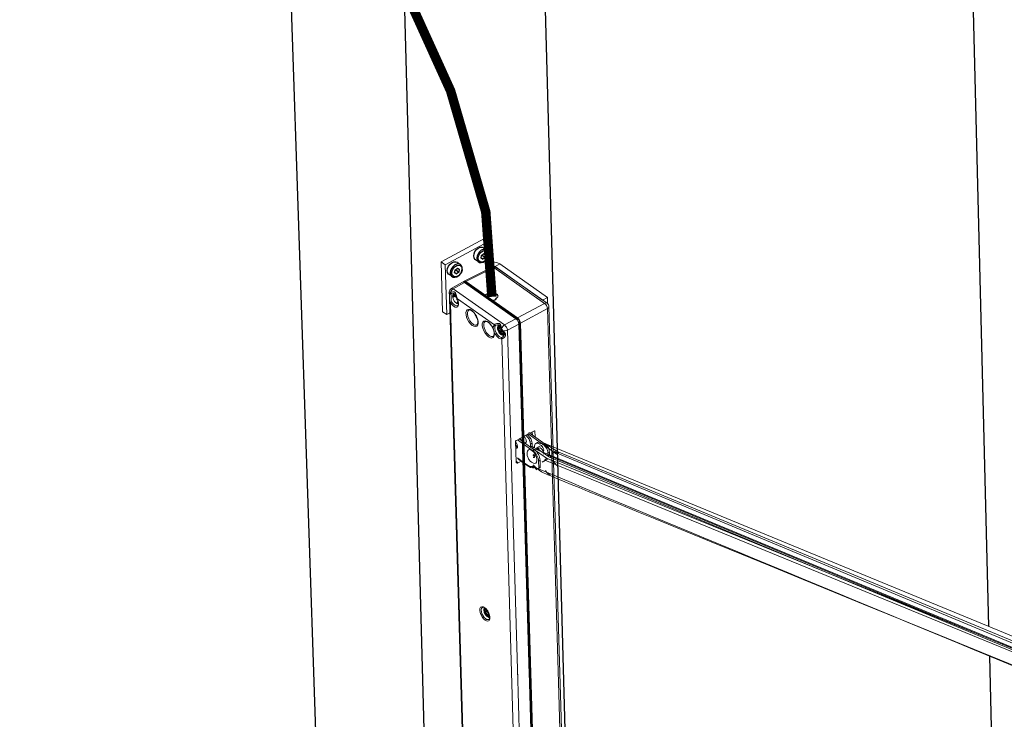
# Model space of a CAD drawing. Units: inches. Extents: x 123578 to 125579, y 193813 to 197000.
# Drawn here: x 124530 to 124635, y 193888 to 193962 of the extents above; entities that cross this region are included whole.
import ezdxf

# ---------------------------------------------------------------- set-up
doc = ezdxf.new("R2010")
doc.units = ezdxf.units.IN
doc.header["$MEASUREMENT"] = 0

# ---------------------------------------------------------------- blocks, each defined once
blk = doc.blocks.new('A$C4B0056EB')
for p, q in [((3.5, 3.87), (2.55, 4.34)), ((0.69, 0.58), (1.64, 0.11)), ((2.25, 2.24), (2.13, 1.43)), ((2.13, 1.43), (2.63, 1.08)), ((2.21, 1.94), (2.32, 2.02)), ((2.89, 2.72), (2.25, 2.24)), ((2.32, 2.02), (2.36, 2.33)), ((2.32, 2.02), (3.27, 1.55)), ((2.63, 1.08), (3.27, 1.55)), ((2.81, 2.66), (3.39, 2.37)), ((3.39, 2.37), (2.89, 2.72)), ((3.27, 1.55), (3.39, 2.37))]:
    blk.add_line(p, q)
at = {"flags": 128}
for points in [[(2.55, 4.34), (2.39, 4.41), (1.88, 4.44), (1.34, 4.26), (0.84, 3.89), (0.42, 3.36), (0.13, 2.73), (0, 2.07), (0.05, 1.46), (0.26, 0.95), (0.63, 0.61), (0.69, 0.58)], [(3.11, 0.36), (2.58, 0.07), (2.05, 0), (1.58, 0.14), (1.21, 0.48), (1, 0.99), (0.95, 1.6), (1.08, 2.26), (1.37, 2.88), (1.79, 3.41), (2.29, 3.79), (2.83, 3.97), (3.34, 3.94), (3.76, 3.69), (4.06, 3.26), (4.19, 2.7), (4.15, 2.05), (3.94, 1.4), (3.57, 0.82), (3.11, 0.36)], [(3.22, 0.5), (3.64, 0.92), (3.96, 1.45), (4.13, 2.04), (4.14, 2.62), (3.98, 3.1), (3.67, 3.44), (3.25, 3.6), (2.78, 3.55), (2.3, 3.3), (1.88, 2.88), (1.56, 2.34), (1.39, 1.75), (1.39, 1.18), (1.54, 0.69), (1.85, 0.35), (2.27, 0.19), (2.74, 0.25), (3.22, 0.5)]]:
    blk.add_lwpolyline(points, dxfattribs=at)
blk = doc.blocks.new('A$C346F1034')
at = {"color": 7}
for p, q in [((0, 562.57), (17.18, 25.11)), ((33.8, 542.77), (47.72, 0.04)), ((74.71, 516.61), (86.1, 72.41)), ((204.1, 226.05), (198.94, 448.47)), ((209.19, 6.64), (204.3, 217.55))]:
    blk.add_line(p, q, dxfattribs=at)
at = {"color": 7, "linetype": 'Continuous', "lineweight": 15}
for p, q in [((47.79, 330.39), (60.16, 337.01)), ((48.96, 329.57), (61.32, 336.19)), ((61.32, 336.19), (60.16, 337.01)), ((61.32, 336.19), (61.52, 329.08)), ((48.96, 329.57), (47.79, 330.39)), ((48.2, 316.16), (47.79, 330.39)), ((48.96, 329.57), (49.36, 315.34)), ((61.54, 328.47), (61.52, 329.08)), ((63.21, 329.02), (64.59, 329.76)), ((78.15, 320.18), (64.59, 329.76)), ((54.35, 324.87), (62.32, 328.86)), ((54.88, 324.76), (62.85, 328.74)), ((62.85, 328.74), (77.34, 318.5)), ((63.21, 329.02), (76.77, 319.44)), ((63.22, 328.93), (63.21, 329.02)), ((63.55, 328.76), (78.04, 318.52)), ((50.69, 322.79), (53.87, 324.62)), ((51.25, 322.69), (54.42, 324.51)), ((69.14, 314.11), (54.42, 324.51)), ((54.45, 324.49), (54.7, 324.52)), ((54.55, 324.42), (54.61, 324.45)), ((69.84, 313.9), (54.66, 324.63)), ((54.71, 324.46), (54.7, 324.52)), ((54.7, 324.46), (54.94, 324.43)), ((54.7, 324.31), (54.86, 324.39)), ((54.86, 324.39), (69.7, 313.91)), ((54.86, 324.39), (55.01, 324.38)), ((54.88, 324.76), (69.6, 314.35)), ((50.1, 321.37), (50.09, 321.72)), ((50.69, 321.35), (50.72, 321.36)), ((51.16, 320.81), (51.31, 320.45)), ((51.35, 321.37), (51.18, 321.21)), ((65.87, 312.36), (51.25, 322.69)), ((51.56, 320.84), (51.3, 321.03)), ((51.59, 320.78), (51.33, 320.97)), ((51.41, 320.91), (51.35, 320.88)), ((51.51, 320.5), (51.35, 320.88)), ((52.04, 320.67), (51.5, 320.39)), ((52, 320.76), (51.51, 320.5)), ((51.6, 321.11), (51.56, 320.84)), ((51.94, 320.87), (51.74, 320.76)), ((51.76, 320.8), (51.81, 321.08)), ((51.93, 320.89), (51.76, 320.8)), ((50.4, 310.88), (50.14, 319.81)), ((50.66, 310.94), (50.44, 318.76)), ((51.31, 320.45), (51.13, 320.37)), ((51.49, 320.38), (51.3, 320.3)), ((51.5, 320.38), (51.5, 320.39)), ((52.19, 320.16), (51.93, 320.42)), ((52.26, 319.7), (52.26, 320.02)), ((52.48, 319.54), (52.38, 319.53)), ((52.39, 318.68), (52.44, 318.96)), ((52.39, 318.68), (52.39, 318.68)), ((52.42, 319.82), (62.96, 312.37)), ((52.43, 318.59), (52.47, 318.86)), ((52.54, 319.39), (52.46, 319.34)), ((52.47, 318.86), (52.72, 318.67)), ((52.51, 319.06), (52.61, 319.12)), ((77.34, 318.5), (69.6, 314.35)), ((76.77, 319.44), (78.15, 320.18)), ((76.77, 319.44), (76.77, 319.42)), ((78.15, 320.18), (78.2, 318.39)), ((49.36, 315.34), (48.2, 316.16)), ((49.36, 315.34), (50.26, 315.82)), ((70.4, 312.86), (78.14, 317)), ((78.14, 317), (81.24, 206.95)), ((78.55, 317.58), (81.68, 206.64)), ((69.14, 314.11), (65.87, 312.36)), ((66.67, 310.86), (69.94, 312.61)), ((69.47, 313.79), (69.7, 313.91)), ((69.7, 313.91), (69.85, 313.9)), ((69.86, 313.06), (70.08, 313.19)), ((72.76, 212.65), (69.94, 312.61)), ((70.08, 313.19), (70.16, 313.32)), ((70.08, 313.19), (72.9, 213.17)), ((72.99, 213.02), (70.16, 313.31)), ((70.4, 312.86), (73.22, 212.87)), ((55.71, 117.69), (50.4, 310.88)), ((55.98, 117.84), (50.66, 310.94)), ((64.1, 311.47), (63.9, 311.42)), ((63.96, 311.83), (64.1, 311.47)), ((63.98, 311), (64.22, 310.74)), ((64.26, 311.39), (64.06, 311.33)), ((64.69, 311.46), (64.11, 311.16)), ((64.38, 310.88), (64.11, 311.16)), ((64.38, 311.82), (64.12, 312.03)), ((64.41, 311.75), (64.14, 311.97)), ((64.21, 311.92), (64.16, 311.89)), ((64.3, 311.51), (64.16, 311.89)), ((64.22, 310.74), (64.21, 310.45)), ((64.83, 311.69), (64.29, 311.4)), ((64.29, 311.4), (64.29, 311.4)), ((64.77, 311.76), (64.3, 311.51)), ((64.44, 312.07), (64.38, 311.82)), ((64.95, 311.19), (64.38, 310.88)), ((64.42, 310.44), (64.44, 310.74)), ((64.99, 310.74), (64.42, 310.44)), ((65.01, 311.05), (64.44, 310.74)), ((64.47, 310.06), (64.69, 310.06)), ((65.11, 310.57), (64.53, 310.26)), ((64.76, 310.26), (64.53, 310.26)), ((64.75, 311.83), (64.56, 311.74)), ((64.58, 311.76), (64.65, 312.03)), ((64.74, 311.85), (64.58, 311.76)), ((64.95, 311.19), (64.69, 311.46)), ((64.69, 310.06), (64.85, 309.71)), ((64.89, 311.56), (64.72, 311.93)), ((64.9, 311.57), (64.74, 311.93)), ((65.34, 310.56), (64.76, 310.26)), ((65.44, 310.47), (64.86, 310.17)), ((65.04, 309.79), (64.86, 310.17)), ((64.99, 310.74), (65.01, 311.05)), ((65.17, 309.86), (65.04, 309.79)), ((65.34, 310.56), (65.11, 310.57)), ((65.12, 309.66), (65.18, 309.93)), ((65.12, 309.66), (65.12, 309.66)), ((65.15, 309.57), (65.21, 309.82)), ((65.21, 309.82), (65.47, 309.61)), ((65.26, 310.02), (65.48, 310.14)), ((65.5, 310.1), (65.32, 310)), ((65.59, 309.78), (65.32, 310)), ((65.6, 309.81), (65.46, 310.18)), ((65.5, 310.16), (65.69, 310.22)), ((65.63, 309.81), (65.5, 310.16)), ((65.61, 309.79), (65.59, 309.78)), ((69.49, 210.84), (66.67, 310.86)), ((65.07, 308.43), (70.6, 107.5)), ((69.49, 279.53), (72.76, 281.34)), ((72.75, 281.64), (77.45, 278.32)), ((73.22, 281.55), (74.4, 282.11)), ((73.7, 281.78), (73.72, 280.95)), ((73.79, 280.9), (73.76, 281.81)), ((74.36, 282.09), (74.52, 282.06)), ((74.57, 280.35), (74.52, 282.06)), ((69.12, 273.13), (68.95, 279.12)), ((69.52, 279.54), (73.92, 276.43)), ((69.97, 279.79), (73.66, 277.18)), ((70.2, 279.92), (70.85, 279.17)), ((71.85, 278.67), (71.69, 278.58)), ((72.85, 279.71), (71.88, 280.85)), ((72.33, 281.1), (73.31, 279.96)), ((76.27, 278.58), (72.54, 281.21)), ((72.85, 279.71), (73.31, 279.96)), ((73.67, 278.56), (73.7, 277.58)), ((74.45, 276.92), (77.29, 278.51)), ((74.79, 278.51), (75.25, 278.76)), ((76.33, 278.54), (80.69, 275.46)), ((81.24, 276.01), (77.29, 278.51)), ((77.29, 278.51), (233.08, 214.06)), ((77.29, 278.51), (78.27, 277.37)), ((73.08, 277.59), (73.1, 277.6)), ((73.23, 277.61), (73.21, 278.31)), ((73.72, 277.14), (78.07, 274.06)), ((74.38, 277.24), (74.38, 277.49)), ((74.48, 276.93), (229.56, 212.15)), ((74.93, 277.18), (78.63, 274.59)), ((74.99, 276.81), (75.72, 277.2)), ((75.16, 277.31), (75.81, 276.57)), ((76.82, 276.07), (76.65, 275.98)), ((77.81, 277.12), (76.84, 278.25)), ((77.01, 275.65), (76.98, 275.4)), ((77.81, 277.12), (78.27, 277.37)), ((78.21, 275.02), (78.18, 275.72)), ((78.64, 275.97), (78.67, 274.99)), ((79.76, 275.93), (80.22, 276.18)), ((80.75, 275.42), (81.2, 275.66)), ((234.88, 211.12), (80.84, 275.72)), ((81.3, 275.96), (234.85, 211.83)), ((69.65, 272.95), (69.11, 273.41)), ((70.6, 273.41), (69.68, 272.96)), ((75.58, 271.55), (75.52, 273.44)), ((75.98, 273.68), (76.03, 271.79)), ((77.68, 273.77), (78.14, 274.02)), ((78.05, 275), (78.07, 275.01)), ((78.69, 274.55), (233.73, 209.8)), ((79.03, 273.39), (79.49, 273.63)), ((79.15, 274.8), (234.65, 209.73)), ((79.36, 274.65), (79.35, 274.91)), ((79.49, 273.63), (80.72, 272.19)), ((73.9, 271.54), (73.25, 271.63)), ((73.7, 272.03), (73.71, 271.86)), ((74.58, 271.58), (74.06, 272.23)), ((74.18, 271.58), (74.4, 271.69)), ((75.01, 270.93), (74.31, 271.81)), ((75.94, 271.54), (75.48, 271.3)), ((59.92, 231.03), (60.1, 230.68)), ((60.1, 230.68), (59.95, 230.55)), ((60.26, 231.18), (60.01, 231.31)), ((60.06, 231.24), (60.05, 231.25)), ((60.32, 231.1), (60.06, 231.24)), ((60.19, 231.17), (60.1, 231.12)), ((60.29, 230.75), (60.1, 231.12)), ((60.72, 230.79), (60.14, 230.48)), ((60.26, 231.48), (60.26, 231.18)), ((60.68, 230.96), (60.29, 230.75)), ((60.74, 230.86), (60.3, 230.63)), ((60.09, 230.11), (60.35, 229.92)), ((60.14, 230.48), (60.3, 230.63)), ((60.78, 230.59), (60.21, 230.29)), ((60.48, 230.08), (60.21, 230.29)), ((60.35, 229.92), (60.39, 229.59)), ((61.05, 230.39), (60.48, 230.08)), ((61.13, 230.26), (60.55, 229.95)), ((60.6, 229.6), (60.55, 229.95)), ((61.17, 229.9), (60.6, 229.6)), ((60.68, 229.25), (60.86, 229.34)), ((61.3, 229.76), (60.73, 229.45)), ((60.92, 229.54), (60.73, 229.45)), ((61.05, 230.39), (60.78, 230.59)), ((60.86, 229.34), (61.07, 229)), ((61.33, 229.75), (60.92, 229.54)), ((61.36, 229.65), (61.02, 229.47)), ((61.24, 229.12), (61.02, 229.47)), ((61.17, 229.9), (61.13, 230.26)), ((61.31, 229.16), (61.24, 229.12)), ((61.31, 229.03), (61.31, 229.35)), ((61.34, 228.97), (61.34, 229.27)), ((61.34, 229.27), (61.46, 229.21)), ((72.35, 104.94), (69.4, 214.44)), ((72.75, 213.08), (72.9, 213.17)), ((75.62, 106.57), (72.76, 213.25)), ((72.9, 213.17), (72.95, 213.25)), ((72.92, 213.16), (75.77, 107)), ((72.99, 213.02), (73.22, 212.87)), ((73.02, 213.1), (75.88, 106.85)), ((75.94, 106.64), (73.08, 213.1)), ((73.23, 213.07), (76.08, 106.82)), ((81.24, 206.95), (83.81, 111.25)), ((81.67, 206.83), (84.22, 111.82))]:
    blk.add_line(p, q, dxfattribs=at)
at = {"color": 7, "linetype": 'Continuous', "lineweight": 15, "flags": 128}
for points in [[(54.66, 324.63), (54.6, 324.67), (54.54, 324.69), (54.49, 324.69), (54.45, 324.68), (54.41, 324.65), (54.38, 324.6), (54.37, 324.55)], [(54.7, 324.52), (54.71, 324.56), (54.71, 324.59)], [(50.42, 321.61), (50.44, 321.55), (50.47, 321.49), (50.51, 321.44), (50.55, 321.4), (50.6, 321.37), (50.65, 321.36), (50.7, 321.36), (50.75, 321.37)], [(52.36, 319.86), (52.26, 320.07), (52.1, 320.52), (51.93, 320.96), (51.76, 321.24), (51.52, 321.38), (51.16, 321.43), (50.79, 321.38), (50.71, 321.35)], [(51.33, 320.97), (51.31, 320.98), (51.31, 320.98)], [(51.49, 321.42), (51.42, 321.4), (51.35, 321.37)], [(50.44, 318.76), (50.86, 318.18), (51.33, 317.74), (51.79, 317.49), (52.21, 317.44), (52.53, 317.62), (52.73, 317.99), (52.77, 318.52), (52.67, 319.15), (52.42, 319.82)], [(52.49, 317.9), (52.46, 317.88), (52.09, 317.83), (51.64, 318.02), (51.19, 318.42), (50.77, 318.97)], [(51.5, 320.39), (51.51, 320.39), (51.52, 320.4), (51.52, 320.41), (51.52, 320.43), (51.52, 320.44), (51.52, 320.46), (51.52, 320.48), (51.51, 320.5)], [(52.56, 319.3), (52.53, 319.44), (52.37, 319.81)], [(52.39, 318.68), (52.39, 318.68), (52.39, 318.67)], [(52.48, 317.91), (52.54, 317.94), (52.65, 318.12), (52.71, 318.45), (52.67, 318.91), (52.56, 319.3)], [(56.66, 312.24), (57.14, 311.98), (57.58, 311.91), (57.95, 312.05), (58.2, 312.37), (58.32, 312.85), (58.31, 313.45), (58.15, 314.13), (57.87, 314.83), (57.48, 315.49), (57.03, 316.06), (56.54, 316.49), (56.05, 316.75), (55.61, 316.82), (55.24, 316.69), (54.99, 316.37), (54.87, 315.88), (54.89, 315.28), (55.04, 314.6), (55.32, 313.9), (55.71, 313.24), (56.16, 312.67), (56.66, 312.24)], [(56.87, 312.6), (56.41, 313), (55.99, 313.54), (55.64, 314.16), (55.4, 314.81), (55.28, 315.43), (55.3, 315.97), (55.45, 316.37), (55.71, 316.6)], [(57.68, 315.07), (57.49, 315.4), (57.1, 315.91), (56.68, 316.3), (56.28, 316.55), (55.96, 316.64), (55.73, 316.61), (55.71, 316.6)], [(57.95, 312.4), (58.05, 312.46), (58.19, 312.69), (58.26, 313.1), (58.23, 313.62), (58.08, 314.2), (57.83, 314.81), (57.68, 315.07)], [(62.69, 311.16), (62.34, 311.87), (61.9, 312.52), (61.4, 313.04), (60.89, 313.38), (60.4, 313.53), (60, 313.46), (59.7, 313.19), (59.53, 312.72), (59.52, 312.12), (59.66, 311.42), (59.93, 310.7), (60.32, 310.01), (60.79, 309.41), (61.3, 308.95)], [(61.52, 309.31), (61.06, 309.72), (60.64, 310.25), (60.29, 310.87), (60.05, 311.52), (59.93, 312.15), (59.95, 312.68), (60.1, 313.09), (60.36, 313.32)], [(62, 312.29), (61.75, 312.63), (61.33, 313.02), (60.93, 313.26), (60.6, 313.36), (60.37, 313.32), (60.36, 313.31)], [(62.6, 309.11), (62.7, 309.17), (62.84, 309.4), (62.91, 309.81), (62.87, 310.33), (62.73, 310.92), (62.48, 311.53), (62.14, 312.12), (62, 312.29)], [(65.15, 308.81), (64.76, 308.82), (64.3, 309.07), (63.85, 309.52), (63.46, 310.1), (63.19, 310.75), (63.07, 311.38), (63.11, 311.89), (63.32, 312.23)], [(64.98, 311.21), (64.86, 311.53), (64.69, 311.97), (64.5, 312.25), (64.2, 312.37), (63.82, 312.39), (63.51, 312.33), (63.48, 312.31)], [(61.3, 308.95), (61.68, 308.74), (62.04, 308.63), (62.36, 308.65), (62.63, 308.79), (62.83, 309.04), (62.94, 309.39), (62.98, 309.82), (62.93, 310.31)], [(62.93, 310.31), (63.13, 309.89), (63.38, 309.49), (63.65, 309.14), (63.95, 308.84), (64.25, 308.61), (64.54, 308.46), (64.82, 308.4), (65.07, 308.43)], [(64.11, 311.16), (64.1, 311.18), (64.08, 311.21), (64.07, 311.24), (64.06, 311.27), (64.06, 311.29), (64.06, 311.32), (64.07, 311.33), (64.07, 311.34)], [(64.14, 311.97), (64.13, 311.98), (64.12, 311.99)], [(64.29, 311.4), (64.3, 311.41), (64.3, 311.41), (64.31, 311.42), (64.31, 311.44), (64.31, 311.45), (64.31, 311.47), (64.31, 311.49), (64.3, 311.51)], [(64.98, 311.21), (64.98, 311.21), (64.99, 311.23), (65.01, 311.25), (65.04, 311.28)], [(65.28, 310.68), (65.14, 310.88), (64.99, 311.21)], [(65.16, 309.45), (65.52, 309.37), (65.69, 309.42)], [(65.22, 310.75), (65.23, 310.75), (65.25, 310.75), (65.28, 310.75), (65.31, 310.77)], [(65.34, 308.91), (65.47, 309.03), (65.7, 309.33), (65.82, 309.65), (65.78, 309.94), (65.57, 310.29), (65.24, 310.72), (65.22, 310.76)], [(65.61, 309.76), (65.61, 309.77), (65.59, 309.78)], [(68.96, 279.04), (69, 278.99), (69.27, 278.58), (69.46, 278.12), (69.54, 277.68), (69.49, 277.34), (69.31, 277.14), (69.05, 277.11), (69.01, 277.12)], [(71.85, 278.67), (72.01, 278.85), (72.05, 279.15)], [(74.38, 277.49), (74.4, 277.84), (74.47, 278.13), (74.61, 278.36), (74.79, 278.51), (75.02, 278.58), (75.28, 278.57), (75.57, 278.47), (75.87, 278.29)], [(68.99, 277.67), (69.19, 277.5), (69.49, 277.35)], [(69.49, 277.35), (69.19, 277.5), (68.99, 277.67)], [(73.93, 272.92), (74.05, 272.86), (74.45, 272.78), (74.77, 272.9), (74.98, 273.2), (75.07, 273.66), (75.01, 274.22), (74.83, 274.84), (74.53, 275.45), (74.15, 275.99), (73.71, 276.41), (73.28, 276.68), (72.88, 276.75), (72.56, 276.63), (72.34, 276.33), (72.27, 276.02)], [(73.92, 276.43), (73.96, 276.38), (74.24, 275.97), (74.43, 275.51), (74.51, 275.08), (74.46, 274.73), (74.29, 274.53), (74.03, 274.5), (73.98, 274.5)], [(75.74, 277.17), (75.97, 277.2), (76.25, 277.07), (76.53, 276.8), (76.78, 276.44), (76.94, 276.03), (77.01, 275.65)], [(76.82, 276.07), (76.97, 276.25), (77.02, 276.56)], [(79.35, 274.91), (79.37, 275.26), (79.44, 275.55), (79.58, 275.78), (79.76, 275.93), (79.99, 276), (80.25, 275.99), (80.54, 275.89), (80.84, 275.72)], [(73.97, 275.06), (74.16, 274.89), (74.47, 274.75)], [(74.47, 274.75), (74.16, 274.89), (73.97, 275.06)], [(229.59, 208.64), (229.71, 208.58), (230.11, 208.51), (230.43, 208.63), (230.64, 208.93), (230.73, 209.39), (230.67, 209.95), (230.48, 210.56), (230.18, 211.17), (229.79, 211.71), (229.36, 212.13), (78.25, 274.09), (77.86, 274.16), (77.53, 274.04), (77.32, 273.74), (227.92, 211.73)], [(75.58, 271.55), (75.57, 271.47), (75.56, 271.4), (75.53, 271.35), (75.5, 271.31), (75.45, 271.28), (75.4, 271.27), (75.34, 271.28), (75.28, 271.3)], [(60.17, 228.08), (60.61, 227.85), (61.01, 227.82), (61.32, 227.98), (61.51, 228.33), (61.57, 228.83), (61.48, 229.43), (61.26, 230.07), (60.93, 230.69), (60.52, 231.23), (60.07, 231.63), (59.62, 231.86), (59.22, 231.9), (58.91, 231.73), (58.72, 231.38), (58.67, 230.88), (58.75, 230.28), (58.97, 229.64), (59.3, 229.02), (59.72, 228.48), (60.17, 228.08)], [(60.37, 228.43), (59.96, 228.8), (59.59, 229.3), (59.3, 229.87), (59.12, 230.45), (59.07, 230.98), (59.16, 231.4), (59.38, 231.67), (59.46, 231.71)], [(61.14, 230.21), (60.93, 230.61), (60.58, 231.09), (60.2, 231.45), (59.85, 231.66), (59.58, 231.73), (59.46, 231.7)], [(60.53, 231.43), (60.5, 231.47), (60.47, 231.49), (60.46, 231.51), (60.45, 231.51), (60.45, 231.51)], [(60.73, 229.45), (60.71, 229.45), (60.69, 229.45), (60.67, 229.47), (60.65, 229.49), (60.63, 229.51), (60.62, 229.54), (60.6, 229.57), (60.6, 229.6)], [(61.02, 229.47), (61.01, 229.49), (61, 229.5), (60.98, 229.52), (60.97, 229.53), (60.95, 229.53), (60.94, 229.54), (60.93, 229.54), (60.92, 229.54)], [(61.28, 228.29), (61.38, 228.37), (61.47, 228.61), (61.49, 229.02), (61.41, 229.52), (61.22, 230.07), (61.14, 230.21)], [(61.3, 229.76), (61.28, 229.75), (61.26, 229.76), (61.24, 229.77), (61.22, 229.79), (61.2, 229.82), (61.19, 229.85), (61.18, 229.88), (61.17, 229.9)], [(61.31, 229.02), (61.31, 229.02), (61.31, 229.03)], [(72.88, 212.87), (72.87, 212.95), (72.81, 213.11)], [(72.95, 212.82), (72.91, 212.96), (72.85, 213.14)], [(73.02, 213), (72.95, 212.82), (72.94, 212.8)], [(72.98, 212.79), (73.04, 212.91), (73.06, 212.97)]]:
    blk.add_lwpolyline(points, dxfattribs=at)
at = {"color": 7, "linetype": 'Continuous', "lineweight": 15}
for centre, radius, start, end in [((62.38, 326.18), 4.21, 58.3769, 102.2724), ((62.32, 327.53), 1.74, 58.9381, 117.2124), ((62.86, 327.78), 1.2, 54.7453, 116.5475), ((62.49, 328.36), 0.521, 46.3833, 108.5687), ((63.22, 328.19), 0.66, 59.6688, 124.107), ((54.69, 324.2), 0.259, 47.5405, 107.9481), ((51.29, 321.75), 1.2, 119.813, 181.6152), ((50.57, 321.74), 0.482, 181.9556, 212.4473), ((50.46, 321.56), 0.307, 196.0975, 293.8542), ((52.18, 321.12), 1.83, 120.6554, 164.3567), ((50.89, 322.31), 0.527, 47.2831, 111.9308), ((52.2, 320.54), 1.16, 157.17, 194.4215), ((51.47, 320.95), 0.339, 172.6973, 204.8392), ((51.04, 321.45), 0.653, 280.7599, 298.862), ((51.51, 320.79), 0.433, 68.2104, 141.5161), ((51.22, 320.94), 0.123, 45.2006, 109.616), ((51.37, 321.03), 0.0692, 175.3373, 230.1424), ((51.48, 320.94), 0.139, 170.2816, 206.1758), ((51.68, 320.88), 0.133, 229.0376, 299.2738), ((51.68, 321.11), 0.0847, 95.4547, 179.112), ((51.72, 321.25), 0.191, 228.3068, 295.7727), ((51.72, 320.8), 0.0419, 301.7146, 356.6663), ((51.5, 320.81), 0.442, 26.0005, 52.8403), ((51.66, 320.91), 0.233, 22.0781, 58.2078), ((51.86, 321.05), 0.0593, 280.956, 300.5971), ((52, 316.68), 2.59, 118.1297, 126.7874), ((51.19, 320.27), 0.117, 123.1935, 190.1317), ((53.89, 320.86), 2.88, 194.6966, 214.8907), ((51.26, 320.43), 0.139, 203.3236, 290.2552), ((53.04, 320.12), 1.76, 215.6318, 243.7547), ((52.04, 320.55), 0.179, 172.289, 229.9172), ((52.04, 320.01), 0.212, 3.456, 46.1314), ((52.43, 319.7), 0.17, 178.4941, 253.92), ((52.34, 318.6), 0.0847, 275.4547, 359.112), ((52.51, 318.96), 0.479, 250.1625, 294.2347), ((52.39, 319.86), 0.0525, 253.4463, 301.2706), ((52.49, 318.67), 0.0984, 176.7126, 229.4051), ((52.57, 318.95), 0.13, 116.1037, 176.3183), ((52.53, 319.01), 0.0535, 44.2804, 110.0547), ((77.71, 317.95), 0.66, 59.6688, 124.107), ((76.12, 316.89), 2.02, 3.3214, 53.0391), ((77.35, 317.54), 1.2, 1.6152, 54.7453), ((61.64, 317.07), 4.52, 199.8991, 215.9397), ((77.87, 317.63), 0.677, 293.1611, 355.7841), ((57.58, 313.33), 1.02, 226.0229, 291.4989), ((63.94, 311.52), 1.31, 139.1647, 195.8233), ((63.22, 312.51), 0.302, 208.285, 289.5005), ((66.8, 310.78), 1.83, 120.6554, 164.3567), ((64.5, 310.66), 2.18, 5.2728, 51.0877), ((69.08, 313.11), 1.01, 4.2822, 52.0783), ((69.33, 313.25), 0.826, 4.2822, 52.0783), ((64.83, 311.52), 1.01, 151.2965, 192.3559), ((63.95, 311.32), 0.103, 114.0148, 187.178), ((66.61, 311.79), 2.81, 192.4613, 212.9914), ((64.35, 311.35), 0.514, 198.9489, 223.1896), ((64.03, 311.46), 0.135, 201.1959, 283.0614), ((64.24, 311.95), 0.306, 168.7158, 203.2221), ((63.92, 312.32), 0.493, 274.8475, 298.9871), ((64.25, 310.9), 0.288, 117.6589, 160.0701), ((64.31, 311.72), 0.467, 62.4586, 132.0971), ((64.02, 311.93), 0.142, 42.9678, 101.3647), ((64.18, 312.02), 0.0608, 170.9683, 226.8605), ((64.29, 311.94), 0.14, 171.1957, 202.8956), ((64.61, 310.45), 0.402, 179.3283, 207.9902), ((64.33, 310.62), 0.202, 233.1382, 296.4594), ((65.95, 311.23), 1.95, 213.8171, 240.0648), ((64.5, 310.28), 0.215, 217.7278, 261.5877), ((64.23, 310.74), 0.207, 1.0217, 44.4309), ((64.5, 311.85), 0.134, 226.5219, 298.987), ((64.59, 310.43), 0.176, 177.4138, 250.7588), ((64.52, 312.06), 0.0797, 85.9138, 173.2715), ((64.57, 312.2), 0.184, 224.9262, 295.2826), ((64.62, 310.12), 0.163, 122.3793, 201.8276), ((64.54, 311.77), 0.04, 301.1257, 350.4635), ((64.84, 311.61), 0.216, 187.8638, 223.977), ((64.73, 310.12), 0.145, 19.024, 74.8578), ((64.46, 310.86), 1.22, 288.9333, 298.5805), ((65.28, 309.9), 0.468, 204.2725, 230.1293), ((64.8, 311.05), 0.207, 1.0217, 44.4309), ((65.16, 310.73), 0.176, 177.4138, 250.7588), ((65.19, 309.85), 0.159, 200.7714, 248.3263), ((65.29, 309.91), 0.467, 242.4586, 312.0971), ((65.07, 309.58), 0.0797, 265.9138, 353.2715), ((65.23, 309.65), 0.104, 169.2081, 227.0396), ((65.32, 309.9), 0.139, 118.1745, 167.6714), ((65.27, 309.97), 0.0573, 40.2026, 108.7708), ((65.88, 312.51), 1.83, 252.0038, 295.7051), ((65.59, 310.24), 0.131, 116.7768, 203.1584), ((65.7, 309.57), 0.237, 118.4625, 171.1122), ((65.57, 309.71), 0.142, 222.9678, 281.3647), ((65.41, 309.73), 0.211, 358.6826, 22.3815), ((65.62, 309.83), 0.0261, 218, 282.4431), ((65.35, 309.68), 0.306, 348.7158, 23.2221), ((65.02, 310.02), 0.743, 327.7579, 356.8912), ((62.23, 310.04), 1.02, 226.0229, 291.4989), ((65.33, 308.57), 0.302, 126.8601, 208.0755), ((70.05, 279), 2, 4.3899, 50.4534), ((69.51, 278.1), 3.71, 3.2488, 25.7588), ((69.97, 278.35), 3.71, 3.2488, 25.7588), ((75.63, 277.83), 0.997, 44.9905, 112.1066), ((69.51, 278.32), 0.62, 212.8231, 272.846), ((69.66, 278.32), 0.856, 218.6631, 260.9887), ((75.03, 275.58), 2.78, 171.4281, 209.6868), ((73.47, 276.68), 0.997, 44.9905, 112.1066), ((71.35, 273.12), 4.19, 4.2822, 52.0783), ((71.8, 273.37), 4.19, 4.2822, 52.0783), ((75.02, 276.39), 2, 4.6812, 50.7448), ((75.04, 275.17), 3.96, 26.7759, 52.539), ((74.48, 275.49), 3.71, 3.5402, 26.0502), ((74.93, 275.74), 3.71, 3.5402, 26.0502), ((80.6, 275.25), 0.997, 45.2818, 112.3979), ((83.79, 290.58), 21.67, 228.9785, 240.737), ((75.13, 275.5), 2.84, 207.2784, 244.7491), ((74.48, 275.72), 0.62, 213.1144, 273.1373), ((74.63, 275.72), 0.856, 218.9545, 261.28), ((78.45, 274.09), 0.997, 45.2818, 112.3979), ((11922.02, 28517.69), 30630.1, 247.244981, 247.557635), ((75.76, 271.75), 0.274, 310.8185, 8.4588), ((80.06, 272.03), 2.84, 207.3151, 244.8941), ((61.41, 230.91), 1.58, 168.5644, 198.904), ((60.28, 231.23), 0.414, 180.6153, 208.6824), ((60.32, 231.16), 0.451, 123.0317, 159.9842), ((59.96, 231.24), 0.0926, 52.6177, 131.2451), ((58.39, 234.3), 3.61, 295.0636, 298.3197), ((60.1, 231.32), 0.0892, 183.7817, 238.4597), ((60.24, 231.2), 0.155, 170.1213, 210.7636), ((60.2, 230.68), 0.118, 331.4478, 36.0207), ((60.39, 231.23), 0.143, 240.6158, 297.6761), ((60.43, 231.14), 0.0506, 305.3218, 7.3505), ((60.87, 230.73), 0.162, 158.9026, 237.0746), ((60.08, 230.45), 0.162, 141.9665, 195.1957), ((60.08, 230.62), 0.152, 209.1025, 293.6615), ((62.71, 231.25), 2.92, 199.5344, 219.5512), ((60.38, 230.47), 0.458, 204.9933, 231.2281), ((60.32, 230.09), 0.223, 118.9072, 175.3614), ((60.3, 230.42), 0.162, 158.9026, 237.0746), ((60.94, 228.99), 0.793, 224.5696, 296.0744), ((60.48, 229.81), 0.243, 246.8158, 298.0435), ((60.87, 229.66), 0.487, 188.5763, 213.7283), ((60.34, 229.92), 0.215, 8.3987, 50.6869), ((61.57, 230.15), 1.33, 219.9908, 253.9867), ((60.65, 229.38), 0.134, 223.8484, 284.6936), ((60.81, 229.33), 0.144, 122.6588, 210.7273), ((61.7, 228.24), 0.991, 117.6962, 129.5872), ((61.39, 229.19), 0.372, 209.9027, 240.0882), ((61.37, 229.19), 0.146, 208.2102, 245.997), ((61.24, 228.95), 0.108, 297.8842, 8.4835), ((61.32, 229.28), 0.42, 265.586, 293.7201), ((61.44, 229.36), 0.131, 116.4981, 185.1011), ((61.39, 229.03), 0.0777, 182.828, 237.1771)]:
    blk.add_arc(centre, radius, start, end, dxfattribs=at)
at = {"color": 7, "linetype": 'Continuous', "lineweight": 15, "extrusion": (0, 0, -1)}
for centre, major_axis, ratio, start_param, end_param in [((54.45, 323.56), (0.57, -1.06), 0.499848, 3.127346, 3.926839), ((54.91, 323.81), (0.57, -1.06), 0.499848, 2.688951, 3.926839), ((51.67, 320.9), (0.141, -0.056), 0.787758, 0.58326, 2.154056), ((51.67, 320.9), (-0.07, -0.134), 0.688419, 0.116569, 0.779999), ((52.19, 320.72), (-0.128, -0.08), 0.115557, 0.009913, 0.533774), ((51.42, 320.51), (-0.144, -0.044), 0.313911, 4.150465, 5.721261), ((51.42, 320.51), (0.102, -0.113), 0.847448, 0.206859, 1.777655), ((52.59, 318.92), (0.141, -0.056), 0.787758, 2.154056, 2.947507), ((52.59, 318.92), (-0.07, -0.134), 0.688419, 0.779999, 2.350795), ((69.17, 313.16), (0.57, -1.06), 0.500152, 3.927143, 5.497635), ((69.63, 313.41), (0.57, -1.06), 0.500152, 3.927143, 5.497635), ((64.21, 311.53), (-0.146, -0.038), 0.370561, 4.136069, 5.706866), ((64.21, 311.53), (0.087, -0.125), 0.852487, 0.097493, 1.66829), ((64.34, 310.81), (-0.118, -0.094), 0.29556, 0.55797, 2.128767), ((64.34, 310.81), (-0.15, -0.01), 0.575199, 4.042471, 5.613267), ((64.49, 311.88), (0.134, -0.07), 0.808823, 0.501606, 2.072403), ((64.49, 311.88), (-0.079, -0.129), 0.650244, 0.098702, 0.734523), ((64.8, 310.12), (-0.035, -0.147), 0.780196, 0.963524, 2.534321), ((64.8, 310.12), (-0.13, -0.075), 0.054059, 0.530612, 2.101408), ((65.33, 309.88), (0.134, -0.07), 0.808823, 2.072403, 2.950323), ((65.33, 309.88), (-0.079, -0.129), 0.650244, 0.734523, 2.305319), ((65.61, 310.22), (-0.146, -0.038), 0.370561, 5.706866, 6.246799), ((74.39, 281.99), (-0.107, -0.124), 0.578976, 2.220715, 3.704245), ((73.69, 277.47), (-1.2, -0.08), 0.629356, 4.067416, 4.311665), ((60.21, 230.74), (-0.139, -0.057), 0.175933, 4.173149, 5.743946), ((60.21, 230.74), (0.129, -0.08), 0.820666, 0.441529, 2.012326), ((60.38, 231.24), (-0.149, 0.027), 0.722615, 3.880152, 5.450948), ((60.38, 231.24), (-0.044, -0.145), 0.762774, 0.152512, 0.915648), ((60.46, 229.98), (-0.103, -0.11), 0.478526, 0.615367, 2.186164), ((60.46, 229.98), (-0.147, -0.034), 0.407654, 4.124595, 5.695391), ((60.98, 229.4), (0.019, -0.151), 0.838705, 1.259823, 2.83062), ((60.98, 229.4), (-0.12, -0.091), 0.256133, 0.550516, 2.121312), ((61.46, 229.33), (-0.149, 0.027), 0.722615, 5.450948, 6.147388), ((68.65, 215), (-1.2, 0.01), 0.594491, 4.025456, 4.059226), ((72.94, 213.37), (-0.039, -0.155), 0.284524, 4.788615, 5.47255)]:
    blk.add_ellipse(centre, major_axis=major_axis, ratio=ratio, start_param=start_param, end_param=end_param, dxfattribs=at)
at = {"color": 7, "linetype": 'Continuous', "lineweight": 15}
for points, knots in [([(50.12, 321.37), (50.11, 321.36), (50.09, 321.32), (50.16, 321.19), (50.2, 320.98), (50.2, 320.8), (50.18, 320.44), (50.11, 320.11), (50.15, 319.85), (50.16, 319.81)], [0, 0, 0, 0, 0.073018, 0.330323, 0.41979, 0.570911, 0.633614, 0.954834, 1, 1, 1, 1]), ([(50.42, 321.61), (50.38, 321.6), (50.3, 321.57), (50.23, 321.53), (50.19, 321.5), (50.17, 321.49), (50.16, 321.48)], [0, 0, 0, 0, 0.335501, 0.680735, 0.839869, 1, 1, 1, 1]), ([(52.42, 319.82), (52.36, 319.99), (52.22, 320.41), (52.11, 321.01), (51.98, 321.43), (51.81, 321.66), (51.65, 321.76), (51.32, 321.85), (50.86, 321.82), (50.55, 321.68), (50.42, 321.61)], [0, 0, 0, 0, 0.136896, 0.335244, 0.478653, 0.532598, 0.618334, 0.654723, 0.84736, 1, 1, 1, 1]), ([(50.77, 318.97), (50.73, 319.06), (50.6, 319.34), (50.58, 319.86), (50.65, 320.38), (50.66, 320.66), (50.64, 320.91), (50.54, 321.12), (50.57, 321.23), (50.58, 321.28)], [0, 0, 0, 0, 0.091456, 0.293298, 0.479726, 0.587001, 0.608237, 0.80998, 1, 1, 1, 1]), ([(51.17, 321.06), (51.17, 321.06), (51.16, 321.05), (51.15, 321.03), (51.14, 321.01), (51.13, 320.99), (51.13, 320.99)], [0, 0, 0, 0, 0.028153, 0.5, 0.971847, 1, 1, 1, 1]), ([(51.76, 321.16), (51.76, 321.16), (51.75, 321.17), (51.72, 321.18), (51.69, 321.19), (51.68, 321.19), (51.67, 321.19)], [0, 0, 0, 0, 0.028153, 0.5, 0.971847, 1, 1, 1, 1]), ([(50.16, 319.81), (50.17, 319.59), (50.18, 319.34), (50.3, 319), (50.38, 318.87), (50.44, 318.76)], [0, 0, 0, 0, 0.607386, 0.645261, 1, 1, 1, 1]), ([(51.08, 320.25), (51.08, 320.25), (51.08, 320.23), (51.09, 320.19), (51.1, 320.15), (51.1, 320.13), (51.11, 320.13)], [0, 0, 0, 0, 0.0281534, 0.5, 0.9718466, 1, 1, 1, 1]), ([(51.53, 319.21), (51.53, 319.21), (51.54, 319.19), (51.57, 319.15), (51.6, 319.12), (51.61, 319.1), (51.61, 319.1)], [0, 0, 0, 0, 0.028153, 0.5, 0.971847, 1, 1, 1, 1]), ([(52.26, 318.54), (52.26, 318.54), (52.28, 318.53), (52.31, 318.52), (52.34, 318.51), (52.35, 318.51), (52.35, 318.51)], [0, 0, 0, 0, 0.028153, 0.5, 0.971847, 1, 1, 1, 1]), ([(65.04, 311.28), (64.99, 311.52), (64.89, 311.95), (64.77, 312.36), (64.62, 312.6), (64.47, 312.71), (64.16, 312.81), (63.67, 312.79), (63.29, 312.64), (63.06, 312.49), (63.01, 312.43), (62.96, 312.37)], [0, 0, 0, 0, 0.194531, 0.339278, 0.389608, 0.474621, 0.509896, 0.690599, 0.8885, 0.899256, 1, 1, 1, 1]), ([(63.32, 312.23), (63.34, 312.24), (63.39, 312.27), (63.44, 312.3), (63.48, 312.31), (63.48, 312.32)], [0, 0, 0, 0, 0.473245, 0.955166, 1, 1, 1, 1]), ([(62.93, 310.31), (62.93, 310.31), (62.89, 310.45), (62.81, 310.74), (62.73, 311.02), (62.69, 311.16), (62.69, 311.16)], [0, 0, 0, 0, 0.004667, 0.5, 0.995333, 1, 1, 1, 1]), ([(63.84, 311.31), (63.84, 311.31), (63.85, 311.29), (63.85, 311.25), (63.86, 311.21), (63.87, 311.19), (63.87, 311.18)], [0, 0, 0, 0, 0.0281534, 0.5, 0.9718466, 1, 1, 1, 1]), ([(63.99, 312.07), (63.99, 312.07), (63.98, 312.06), (63.96, 312.04), (63.95, 312.02), (63.95, 312.01), (63.94, 312.01)], [0, 0, 0, 0, 0.028153, 0.5, 0.971847, 1, 1, 1, 1]), ([(64.25, 310.26), (64.25, 310.26), (64.27, 310.24), (64.29, 310.2), (64.32, 310.16), (64.33, 310.15), (64.33, 310.14)], [0, 0, 0, 0, 0.028153, 0.5, 0.971847, 1, 1, 1, 1]), ([(64.98, 309.54), (64.98, 309.54), (65, 309.53), (65.03, 309.51), (65.05, 309.5), (65.07, 309.5), (65.07, 309.5)], [0, 0, 0, 0, 0.028153, 0.5, 0.971847, 1, 1, 1, 1]), ([(65.31, 310.77), (65.28, 310.82), (65.2, 310.93), (65.13, 311.07), (65.08, 311.19), (65.05, 311.25), (65.04, 311.28)], [0, 0, 0, 0, 0.335501, 0.680735, 0.839869, 1, 1, 1, 1]), ([(65.07, 308.43), (65.17, 308.45), (65.43, 308.5), (65.85, 308.83), (66.11, 309.2), (66.19, 309.5), (66.18, 309.69), (66.05, 309.98), (65.75, 310.3), (65.45, 310.63), (65.31, 310.77)], [0, 0, 0, 0, 0.136896, 0.335244, 0.478653, 0.532598, 0.618334, 0.654723, 0.84736, 1, 1, 1, 1]), ([(65.6, 309.57), (65.6, 309.57), (65.61, 309.57), (65.63, 309.59), (65.64, 309.61), (65.65, 309.62), (65.65, 309.63)], [0, 0, 0, 0, 0.028153, 0.5, 0.971847, 1, 1, 1, 1]), ([(69.25, 279.42), (69.21, 279.4), (69.15, 279.38), (69.05, 279.31), (68.98, 279.24), (68.96, 279.17), (68.95, 279.13), (68.95, 279.12)], [0, 0, 0, 0, 0.229901, 0.45945, 0.696531, 0.921193, 1, 1, 1, 1]), ([(74.21, 276.81), (74.17, 276.79), (74.11, 276.77), (74.02, 276.7), (73.95, 276.62), (73.92, 276.55), (73.92, 276.52), (73.92, 276.51)], [0, 0, 0, 0, 0.229901, 0.45945, 0.696531, 0.921193, 1, 1, 1, 1]), ([(69.12, 273.13), (69.15, 273.09), (69.21, 272.99), (69.37, 272.92), (69.52, 272.9), (69.61, 272.93), (69.65, 272.95)], [0, 0, 0, 0, 0.275839, 0.551253, 0.831626, 1, 1, 1, 1]), ([(73.27, 271.63), (73.25, 271.64), (73.17, 271.65), (73.06, 271.76), (73.02, 271.89), (72.99, 271.96)], [0, 0, 0, 0, 0.1510724, 0.5755133, 1, 1, 1, 1]), ([(73.71, 271.86), (73.72, 271.8), (73.73, 271.67), (73.83, 271.56), (73.97, 271.51), (74.09, 271.53), (74.16, 271.57), (74.18, 271.58)], [0, 0, 0, 0, 0.243857, 0.488141, 0.718811, 0.926803, 1, 1, 1, 1]), ([(74.56, 271.63), (74.54, 271.64), (74.5, 271.67), (74.51, 271.75), (74.51, 271.8)], [0, 0, 0, 0, 0.377348, 1, 1, 1, 1]), ([(74.94, 271.15), (74.93, 271.1), (74.92, 271.02), (74.97, 270.99), (74.98, 270.97)], [0, 0, 0, 0, 0.622652, 1, 1, 1, 1]), ([(59.9, 231.31), (59.9, 231.31), (59.89, 231.3), (59.88, 231.27), (59.87, 231.24), (59.87, 231.23), (59.87, 231.23)], [0, 0, 0, 0, 0.028153, 0.5, 0.971847, 1, 1, 1, 1]), ([(59.92, 230.4), (59.92, 230.4), (59.93, 230.38), (59.94, 230.34), (59.95, 230.3), (59.96, 230.27), (59.96, 230.27)], [0, 0, 0, 0, 0.028153, 0.5, 0.971847, 1, 1, 1, 1]), ([(60.46, 229.39), (60.47, 229.39), (60.48, 229.37), (60.51, 229.34), (60.54, 229.31), (60.55, 229.29), (60.55, 229.29)], [0, 0, 0, 0, 0.028153, 0.5, 0.971847, 1, 1, 1, 1]), ([(61.21, 228.87), (61.21, 228.87), (61.22, 228.86), (61.25, 228.86), (61.27, 228.85), (61.29, 228.86), (61.29, 228.86)], [0, 0, 0, 0, 0.028153, 0.5, 0.971847, 1, 1, 1, 1])]:
    blk.add_open_spline(points, degree=3, knots=knots, dxfattribs=at)
for points, degree in [([(50.16, 321.48), (50.12, 321.37)], 1), ([(50.58, 321.28), (50.62, 321.31)], 1), ([(50.69, 321.34), (50.75, 321.37)], 1), ([(65.35, 308.92), (65.15, 308.81)], 1), ([(73.21, 278.31), (73.67, 278.56)], 1), ([(75.87, 278.29), (76.33, 278.54)], 1), ([(73.72, 277.14), (74.18, 277.38)], 1), ([(74.38, 276.67), (73.92, 276.43)], 1), ([(77.45, 278.32), (76.99, 278.07)], 1), ([(78.18, 275.72), (78.64, 275.97)], 1), ([(80.84, 275.72), (81.3, 275.96)], 1), ([(72.99, 271.96), (72.42, 272.31), (71.26, 273.01), (70.11, 273.94), (69.53, 274.41)], 3), ([(75.52, 273.44), (75.98, 273.68)], 1), ([(76.56, 273.17), (77.68, 273.77)], 1), ([(78.69, 274.55), (79.15, 274.8)], 1), ([(73.71, 271.86), (72.99, 271.96)], 1), ([(75.28, 271.3), (73.7, 272.03)], 1), ([(74.51, 271.8), (74.06, 272.37)], 1), ([(228.66, 207.67), (77.42, 269.71), (76.26, 270.41), (75.1, 271.34), (74.51, 271.8)], 3), ([(74.94, 271.15), (74.55, 271.63)], 1), ([(76.03, 271.79), (75.58, 271.55)], 1)]:
    blk.add_open_spline(points, degree=degree, dxfattribs=at)
at = {"color": 7, "xscale": -1, "rotation": 118.1802583951628}
for p in [(60.22, 335.27), (52.67, 331.1)]:
    blk.add_blockref('A$C4B0056EB', p, dxfattribs=at)

msp = doc.modelspace()

# ---------------------------------------------------------------- linework, layer by layer
at = {"color": 7, "const_width": 1}
msp.add_lwpolyline([(124580.49, 193932.27), (124579.84, 193941.26), (124576.12, 193954.06), (124568.46, 193970.93), (124549.69, 193998.81), (124531, 194020.28)], dxfattribs=at)
at = {"color": 7}
for points in [[(124579.78, 193932.45), (124579.86, 193932.52), (124579.96, 193932.57)], [(124580.61, 193931.86), (124580.99, 193932.12), (124581.13, 193932.42), (124580.97, 193932.55)]]:
    msp.add_spline(points, degree=3, dxfattribs=at)

# ---------------------------------------------------------------- block references
at = {"xscale": 0.3706208999739138, "yscale": 0.3706208999739138, "zscale": 0.3706208999739138, "rotation": 0.09322186801814267}
msp.add_blockref('A$C346F1034', (124557.6, 193813.49), dxfattribs=at)

doc.saveas('drawing.dxf')
